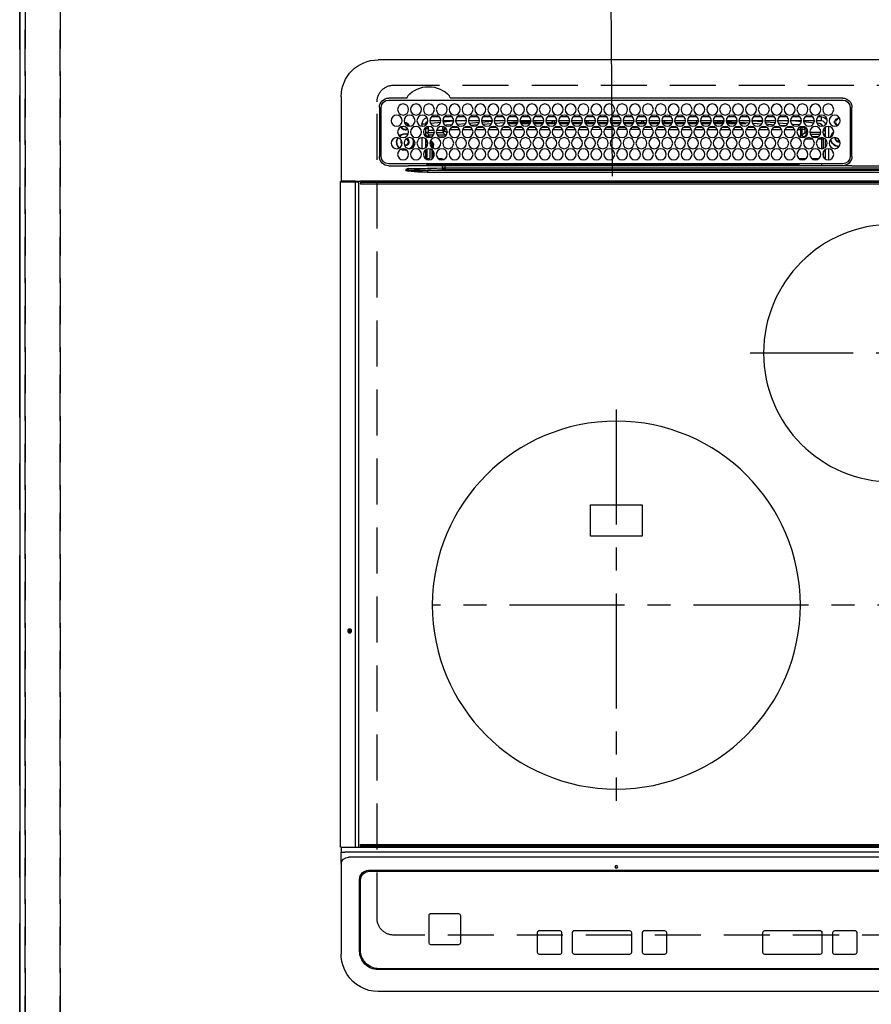
# Model space of a CAD drawing. Extents: x 0 to 26473, y -25 to 8845.
# Drawn here: x 1294 to 1757, y 6649 to 7184 of the extents above; entities that cross this region are included whole.
import ezdxf

# ---------------------------------------------------------------- set-up
doc = ezdxf.new("R2010")
doc.units = 0
doc.header["$LTSCALE"] = 50
doc.header["$MEASUREMENT"] = 0
for name, pattern in [('CENTER', [2, 1.25, -0.25, 0.25, -0.25]), ('DASHED', [0.75, 0.5, -0.25]), ('HIDDEN', [0.375, 0.25, -0.125])]:
    doc.linetypes.add(name, pattern=pattern)
doc.layers.get('DEFPOINTS').update_dxf_attribs({"color": 146, "linetype": 'CONTINUOUS'})
for name, color, linetype in [('111-壁仕上', 3, 'CONTINUOUS'), ('121-キャビネット（中）', 253, 'HIDDEN'), ('126-甲板', 2, 'CONTINUOUS'), ('150-機器', 8, 'CONTINUOUS')]:
    doc.layers.add(name, color=color, linetype=linetype)

# ---------------------------------------------------------------- blocks, each defined once
blk = doc.blocks.new('HT-F6S_H2')
at = {"layer": '126-甲板', "linetype": 'DASHED'}
for p, q in [((271, 282.65), (-271, 282.65)), ((280, -170.35), (280, 273.65)), ((-271, -179.35), (271, -179.35))]:
    blk.add_line(p, q, dxfattribs=at)
for centre, start, end in [((271, 273.65), 0, 90), ((271, -170.35), 270, 0)]:
    blk.add_arc(centre, 9, start, end, dxfattribs=at)
at = {"layer": '150-機器', "color": 13, "linetype": 'Continuous'}
for p, q in [((-279.5, 296.38), (279.5, 296.38)), ((27, 275.6), (239.74, 275.6)), ((273.7, 274.58), (27, 274.58)), ((239.74, 275.6), (239.9, 275.61)), ((264.1, 275.61), (264.18, 275.6)), ((264.18, 275.6), (264.26, 275.6)), ((264.26, 275.6), (273.7, 275.6)), ((299.5, 276.38), (299.5, 230.38)), ((22, 243.88), (21.98, 270.58)), ((23, 270.58), (23, 243.88)), ((277.7, 243.88), (277.7, 270.58)), ((278.72, 270.58), (278.72, 243.88)), ((28.52, 264.33), (28.6, 264.35)), ((28.6, 264.35), (28.6, 264.47)), ((29.4, 264.98), (29.4, 264.76)), ((29.4, 264.76), (29.4, 264.35)), ((30.75, 263), (31.16, 263)), ((31.16, 263), (31.38, 263)), ((38.6, 263.38), (38.6, 265.38)), ((38.6, 265.38), (40.54, 265.38)), ((41.35, 263.38), (38.6, 263.38)), ((48.35, 263.38), (42.35, 263.38)), ((48.31, 262.84), (42.54, 262.26)), ((43.16, 265.38), (47.54, 265.38)), ((55.35, 263.38), (49.35, 263.38)), ((53.98, 263.38), (49.37, 262.95)), ((50.16, 265.38), (54.54, 265.38)), ((62.35, 263.38), (56.35, 263.38)), ((57.16, 265.38), (61.54, 265.38)), ((69.35, 263.38), (63.35, 263.38)), ((63.63, 262.13), (69.2, 262.59)), ((64.16, 265.38), (68.54, 265.38)), ((76.35, 263.38), (70.35, 263.38)), ((70.47, 262.7), (76.33, 263.06)), ((71.16, 265.38), (75.54, 265.38)), ((83.35, 263.38), (77.35, 263.38)), ((77.4, 263.13), (81.32, 263.38)), ((83.17, 262.49), (77.62, 262.15)), ((78.16, 265.38), (82.54, 265.38)), ((90.35, 263.38), (84.35, 263.38)), ((90.31, 262.94), (84.5, 262.58)), ((85.16, 265.38), (89.54, 265.38)), ((97.35, 263.38), (91.35, 263.38)), ((92.47, 263.08), (91.42, 263.01)), ((92.16, 265.38), (96.54, 265.38)), ((97.31, 263.27), (92.47, 263.08)), ((93.6, 262.15), (93.6, 263.1)), ((94.6, 262.15), (94.6, 263.07)), ((104.35, 263.38), (98.35, 263.38)), ((99.16, 265.38), (103.54, 265.38)), ((111.35, 263.38), (105.35, 263.38)), ((105.4, 263.38), (105.4, 262.78)), ((106.16, 265.38), (110.54, 265.38)), ((106.4, 263.38), (106.4, 262.15)), ((118.35, 263.38), (112.35, 263.38)), ((113.16, 265.38), (117.54, 265.38)), ((125.35, 263.38), (119.35, 263.38)), ((120.16, 265.38), (124.54, 265.38)), ((123.6, 262.15), (123.6, 263.38)), ((124.6, 262.15), (124.6, 263.38)), ((132.35, 263.38), (126.35, 263.38)), ((127.16, 265.38), (131.54, 265.38)), ((139.35, 263.38), (133.35, 263.38)), ((134.16, 265.38), (138.54, 265.38)), ((135.4, 263.38), (135.4, 262.15)), ((136.4, 263.38), (136.4, 262.15)), ((146.35, 263.38), (140.35, 263.38)), ((141.16, 265.38), (145.54, 265.38)), ((153.35, 263.38), (147.35, 263.38)), ((148.16, 265.38), (152.54, 265.38)), ((160.35, 263.38), (154.35, 263.38)), ((154.6, 262.15), (154.6, 263.38)), ((155.16, 265.38), (159.54, 265.38)), ((167.35, 263.38), (161.35, 263.38)), ((162.16, 265.38), (166.54, 265.38)), ((165.4, 263.38), (165.4, 262.15)), ((166.4, 263.38), (166.4, 262.15)), ((174.35, 263.38), (168.35, 263.38)), ((169.16, 265.38), (173.54, 265.38)), ((181.35, 263.38), (175.35, 263.38)), ((176.16, 265.38), (180.54, 265.38)), ((188.35, 263.38), (182.35, 263.38)), ((183.16, 265.38), (187.54, 265.38)), ((183.6, 262.15), (183.6, 263.38)), ((184.6, 262.15), (184.6, 263.38)), ((195.35, 263.38), (189.35, 263.38)), ((190.16, 265.38), (194.54, 265.38)), ((195.32, 263.17), (191.6, 263.38)), ((202.35, 263.38), (196.35, 263.38)), ((202.26, 262.78), (196.41, 263.11)), ((197.16, 265.38), (201.54, 265.38)), ((209.35, 263.38), (203.35, 263.38)), ((209.14, 262.39), (203.47, 262.71)), ((204.16, 265.38), (208.54, 265.38)), ((216.35, 263.38), (210.35, 263.38)), ((210.37, 263.32), (216.03, 263.01)), ((215.98, 262.01), (210.54, 262.31)), ((211.16, 265.38), (215.54, 265.38)), ((216.03, 263.01), (216.32, 262.98)), ((223.35, 263.38), (217.35, 263.38)), ((217.44, 262.89), (223.15, 262.42)), ((218.16, 265.38), (222.54, 265.38)), ((230.35, 263.38), (224.35, 263.38)), ((224.54, 262.31), (229.96, 261.86)), ((225.16, 265.38), (229.54, 265.38)), ((237.35, 263.38), (231.35, 263.38)), ((232.16, 265.38), (236.54, 265.38)), ((237.35, 263.33), (236.82, 263.38)), ((244.35, 263.38), (238.35, 263.38)), ((244.28, 262.67), (238.35, 263.24)), ((239.16, 265.38), (243.54, 265.38)), ((251.35, 263.38), (245.35, 263.38)), ((250.37, 262.05), (245.45, 262.55)), ((246.16, 265.38), (250.54, 265.38)), ((31.16, 262.2), (30.75, 262.2)), ((31.38, 262.2), (31.16, 262.2)), ((34.6, 254.24), (34.6, 260.22)), ((36.6, 261.38), (36.07, 261.38)), ((36.6, 261.38), (36.6, 260.89)), ((36.6, 259.66), (36.6, 254.79)), ((37.07, 259.25), (36.6, 259.25)), ((37.74, 258.02), (36.6, 258.02)), ((38.86, 256.97), (44.84, 256.97)), ((41.09, 262.11), (39.8, 261.98)), ((45.86, 256.97), (46.48, 256.97)), ((46.48, 256.97), (46.48, 258.84)), ((46.48, 258.84), (47.48, 258.84)), ((46.48, 256.97), (47.48, 256.97)), ((46.48, 256.97), (46.48, 255.97)), ((47.48, 258.84), (47.48, 256.97)), ((47.48, 256.97), (48.94, 255.51)), ((48.35, 260.19), (48.36, 260.13)), ((48.36, 260.13), (48.37, 260.01)), ((48.37, 260.01), (48.38, 259.92)), ((48.38, 259.92), (48.38, 259.86)), ((48.38, 259.86), (48.39, 259.84)), ((49.97, 259.97), (48.39, 259.84)), ((48.94, 255.51), (48.94, 258.56)), ((49.94, 258.56), (48.94, 258.56)), ((49.93, 259.56), (50.64, 259.56)), ((49.93, 259.54), (49.93, 259.56)), ((49.94, 259.48), (49.93, 259.54)), ((49.94, 259.39), (49.94, 259.48)), ((49.94, 259.26), (49.94, 259.39)), ((49.94, 259.11), (49.94, 259.26)), ((49.94, 258.94), (49.94, 259.11)), ((49.94, 258.75), (49.94, 258.94)), ((49.94, 258.56), (49.94, 258.75)), ((49.94, 258.56), (49.94, 255.51)), ((51.47, 258.56), (49.94, 258.56)), ((50.51, 261.02), (54.54, 261.36)), ((58.47, 258.57), (53.18, 258.56)), ((54.04, 259.57), (57.62, 259.58)), ((56.99, 261.57), (62.02, 261.99)), ((61.07, 260.91), (58.05, 260.65)), ((65.46, 258.58), (60.19, 258.57)), ((61.06, 259.58), (64.61, 259.58)), ((68.7, 261.55), (64.29, 261.18)), ((72.46, 258.58), (67.19, 258.58)), ((68.07, 259.59), (71.6, 259.59)), ((76.03, 262.05), (70.89, 261.72)), ((79.46, 258.59), (74.2, 258.58)), ((75.08, 259.59), (78.59, 259.6)), ((79.53, 261.65), (82.84, 261.65)), ((86.45, 258.6), (81.2, 258.59)), ((82.09, 259.6), (85.59, 259.6)), ((84.59, 262.15), (90.11, 262.15)), ((84.86, 261.65), (89.84, 261.65)), ((93.45, 258.6), (88.21, 258.6)), ((89.1, 259.6), (92.58, 259.61)), ((91.59, 262.15), (93.6, 262.15)), ((91.86, 261.65), (96.84, 261.65)), ((94.6, 262.15), (93.6, 262.15)), ((94.6, 262.15), (97.11, 262.15)), ((100.44, 258.61), (95.22, 258.61)), ((96.11, 259.61), (99.57, 259.61)), ((98.59, 262.15), (104.11, 262.15)), ((98.86, 261.65), (103.84, 261.65)), ((107.44, 258.62), (102.22, 258.61)), ((103.12, 259.62), (106.56, 259.62)), ((106.4, 262.15), (105.59, 262.15)), ((105.86, 261.65), (110.84, 261.65)), ((106.4, 262.15), (111.11, 262.15)), ((114.44, 258.63), (109.23, 258.62)), ((110.13, 259.62), (113.56, 259.62)), ((112.59, 262.15), (118.11, 262.15)), ((112.86, 261.65), (117.84, 261.65)), ((121.43, 258.63), (116.23, 258.63)), ((117.13, 259.63), (120.55, 259.63)), ((119.59, 262.15), (123.6, 262.15)), ((119.86, 261.65), (124.84, 261.65)), ((128.43, 258.64), (123.24, 258.64)), ((124.6, 262.15), (123.6, 262.15)), ((124.14, 259.63), (127.54, 259.64)), ((124.6, 262.15), (125.11, 262.15)), ((126.59, 262.15), (132.11, 262.15)), ((126.86, 261.65), (131.84, 261.65)), ((135.42, 258.65), (130.24, 258.64)), ((131.15, 259.64), (134.53, 259.64)), ((133.59, 262.15), (135.4, 262.15)), ((133.86, 261.65), (138.84, 261.65)), ((136.4, 262.15), (135.4, 262.15)), ((136.4, 262.15), (139.11, 262.15)), ((142.42, 258.65), (137.25, 258.65)), ((138.16, 259.65), (141.53, 259.65)), ((140.59, 262.15), (146.11, 262.15)), ((140.86, 261.65), (145.84, 261.65)), ((145.4, 258.66), (144.25, 258.66)), ((145.17, 259.65), (145.4, 259.65)), ((145.4, 259.65), (148.53, 259.65)), ((149.42, 258.65), (145.4, 258.66)), ((147.59, 262.15), (153.11, 262.15)), ((147.86, 261.65), (152.84, 261.65)), ((156.42, 258.65), (151.25, 258.65)), ((152.16, 259.64), (155.54, 259.64)), ((154.6, 262.15), (154.59, 262.15)), ((154.6, 262.15), (160.11, 262.15)), ((154.86, 261.65), (159.84, 261.65)), ((163.43, 258.64), (158.24, 258.65)), ((159.15, 259.64), (162.54, 259.64)), ((161.59, 262.15), (165.4, 262.15)), ((161.86, 261.65), (166.84, 261.65)), ((170.43, 258.63), (165.24, 258.64)), ((166.4, 262.15), (165.4, 262.15)), ((166.14, 259.63), (169.55, 259.63)), ((166.4, 262.15), (167.11, 262.15)), ((168.59, 262.15), (174.11, 262.15)), ((168.86, 261.65), (173.84, 261.65)), ((177.44, 258.63), (172.23, 258.63)), ((173.13, 259.62), (176.56, 259.62)), ((175.59, 262.15), (181.11, 262.15)), ((175.86, 261.65), (180.84, 261.65)), ((184.44, 258.62), (179.23, 258.63)), ((180.12, 259.62), (183.57, 259.61)), ((182.59, 262.15), (183.6, 262.15)), ((182.86, 261.65), (187.84, 261.65)), ((184.6, 262.15), (183.6, 262.15)), ((184.6, 262.15), (188.11, 262.15)), ((191.44, 258.61), (186.23, 258.62)), ((187.11, 259.61), (190.58, 259.61)), ((189.59, 262.15), (195.11, 262.15)), ((189.86, 261.65), (194.84, 261.65)), ((198.45, 258.61), (193.22, 258.61)), ((194.1, 259.6), (197.59, 259.6)), ((196.59, 262.15), (202.11, 262.15)), ((196.86, 261.65), (201.84, 261.65)), ((205.45, 258.6), (200.22, 258.61)), ((201.09, 259.6), (204.6, 259.59)), ((203.59, 262.15), (209.11, 262.15)), ((203.86, 261.65), (208.84, 261.65)), ((212.45, 258.59), (207.21, 258.6)), ((208.07, 259.59), (211.6, 259.59)), ((210.86, 261.65), (211.27, 261.65)), ((219.46, 258.59), (214.21, 258.59)), ((215.06, 259.58), (218.61, 259.58)), ((216.02, 262), (215.98, 262.01)), ((222.62, 261.46), (217.8, 261.86)), ((226.46, 258.58), (221.2, 258.59)), ((222.05, 259.58), (225.62, 259.57)), ((229.12, 260.93), (225.19, 261.25)), ((233.46, 258.58), (228.2, 258.58)), ((229.04, 259.57), (232.63, 259.57)), ((231.9, 261.7), (236.51, 261.33)), ((235.14, 260.44), (233.13, 260.6)), ((240.47, 258.56), (235.19, 258.57)), ((236.03, 259.56), (239.64, 259.56)), ((239.42, 261.09), (242.51, 260.83)), ((241.86, 257.5), (241.86, 256.96)), ((241.92, 256.57), (243.32, 257.97)), ((242.49, 260.64), (242.48, 260.55)), ((242.51, 260.83), (242.49, 260.64)), ((242.51, 260.83), (242.79, 260.76)), ((244.32, 256.97), (242.86, 255.51)), ((244.32, 258.84), (243.32, 258.84)), ((243.32, 257.97), (243.32, 258.84)), ((244.32, 257.97), (243.32, 257.97)), ((244.32, 258.84), (244.32, 257.97)), ((244.32, 257.97), (244.32, 256.97)), ((244.32, 257.97), (247.76, 257.97)), ((247.84, 256.97), (244.32, 256.97)), ((252.21, 256.97), (248.86, 256.97)), ((248.94, 257.97), (252.16, 257.97)), ((250.6, 262.01), (250.37, 262.05)), ((250.96, 261.86), (250.6, 262.01)), ((251.73, 255.51), (253.15, 256.93)), ((252.16, 260.06), (252.16, 257.97)), ((252.21, 260.05), (252.16, 260.06)), ((252.21, 259.53), (252.21, 260.05)), ((252.27, 256.93), (252.21, 256.97)), ((253.6, 259.25), (252.22, 259.25)), ((252.27, 259.02), (252.24, 259.03)), ((252.27, 259.02), (252.27, 256.93)), ((253.6, 259.02), (252.27, 259.02)), ((252.27, 256.93), (253.15, 256.93)), ((253.6, 261.38), (255.6, 261.38)), ((253.6, 260.89), (253.6, 261.38)), ((253.6, 254.79), (253.6, 259.66)), ((255.6, 261.38), (255.6, 260.34)), ((30.75, 253.75), (30.72, 254.06)), ((36.6, 253.56), (36.6, 248.69)), ((37.01, 255.93), (37.56, 255.93)), ((37.01, 255.93), (37.36, 255.59)), ((37.44, 253.51), (37.1, 253.85)), ((38.44, 253.51), (37.44, 253.51)), ((37.44, 248.27), (37.44, 253.51)), ((38.44, 253.51), (38.44, 254.13)), ((40.17, 253.51), (38.44, 253.51)), ((38.44, 253.51), (38.44, 248.13)), ((44.57, 255.97), (39.13, 255.97)), ((40.57, 254.51), (43.13, 254.51)), ((47.17, 253.51), (43.53, 253.51)), ((46.48, 255.97), (46.13, 255.97)), ((47.94, 254.51), (46.48, 255.97)), ((47.57, 254.51), (47.94, 254.51)), ((47.94, 254.37), (47.94, 254.51)), ((49.94, 255.51), (48.94, 255.51)), ((242.86, 255.51), (247.31, 255.51)), ((242.86, 254.98), (242.86, 255.51)), ((246.13, 254.51), (243.57, 254.51)), ((249.39, 255.51), (251.73, 255.51)), ((251.73, 254.51), (250.57, 254.51)), ((251.73, 254.51), (251.73, 255.51)), ((251.73, 254.51), (252.73, 254.51)), ((251.73, 254.23), (251.73, 254.51)), ((252.71, 252.55), (252.73, 252.55)), ((253.6, 255.39), (252.73, 254.51)), ((252.73, 254.51), (252.73, 254.36)), ((252.73, 252.58), (252.73, 252.55)), ((252.73, 252.55), (252.82, 252.55)), ((253.6, 248.69), (253.6, 253.56)), ((255.6, 254.12), (255.6, 248.14)), ((266.42, 251.08), (266.55, 251.75)), ((266.55, 251.75), (266.51, 252.1)), ((34.6, 242.04), (34.6, 248.02)), ((36.6, 247.46), (36.6, 242.59)), ((37.44, 243.51), (37.44, 246.55)), ((249.27, 250.05), (249.77, 250.05)), ((249.27, 248.27), (249.27, 250.05)), ((249.27, 243.5), (249.27, 246.55)), ((250.27, 250.05), (249.77, 250.05)), ((249.77, 248.48), (249.77, 250.05)), ((249.77, 242.87), (249.77, 247.18)), ((250.27, 250.05), (250.27, 248.82)), ((250.27, 247.57), (250.27, 242.48)), ((251.24, 243.52), (251.24, 247.96)), ((252.35, 251.06), (252.35, 251.2)), ((252.85, 251.55), (252.38, 251.55)), ((252.9, 249.74), (252.69, 249.74)), ((252.85, 251.55), (252.85, 250.57)), ((252.87, 250.56), (252.85, 250.57)), ((252.9, 249.56), (252.9, 249.39)), ((252.9, 247.84), (252.9, 243.54)), ((253.6, 242.59), (253.6, 247.46)), ((263.84, 247.25), (264.8, 247.15)), ((264.04, 247.42), (264.8, 247.35)), ((264.8, 249.65), (264.96, 249.66)), ((264.8, 247.35), (266.04, 247.53)), ((264.8, 247.15), (266.1, 247.34)), ((266.04, 247.53), (266.85, 247.86)), ((266.1, 247.34), (267.09, 247.76)), ((266.36, 250.95), (266.42, 251.08)), ((40.1, 242.59), (43.6, 242.59)), ((47.1, 242.59), (50.6, 242.59)), ((244.86, 242.03), (244.86, 242.59)), ((244.86, 242.59), (246.6, 242.59)), ((252.35, 242.52), (252.24, 242.52)), ((252.35, 242.46), (252.35, 242.52)), ((252.85, 242.46), (252.35, 242.46)), ((252.85, 242.53), (252.87, 242.54)), ((252.85, 242.53), (252.85, 242.46)), ((252.85, 242.46), (253.04, 242.27)), ((-252.65, 236.24), (252.65, 236.24)), ((-242.95, 237.56), (242.95, 237.56)), ((242.95, 236.78), (-242.95, 236.78)), ((21.98, 238.79), (0, 238.79)), ((106.9, 237.68), (0, 237.68)), ((24.72, 238.88), (146.93, 238.88)), ((27, 239.88), (273.7, 239.88)), ((38.43, 239.88), (38.43, 238.88)), ((51.21, 239.66), (50.72, 239.17)), ((50.72, 239.05), (50.72, 239.17)), ((50.72, 239.05), (51.19, 239.05)), ((51.18, 238.88), (51.2, 239.56)), ((51.7, 239.56), (51.68, 238.88)), ((51.7, 239.88), (51.7, 239.56)), ((106.11, 239.56), (51.7, 239.56)), ((106.09, 238.88), (106.11, 239.56)), ((106.11, 239.56), (106.11, 239.76)), ((106.41, 239.76), (106.41, 239.88)), ((106.41, 239.76), (106.41, 239.56)), ((195.79, 239.76), (106.41, 239.76)), ((106.41, 239.25), (106.41, 239.56)), ((106.41, 239.56), (195.79, 239.56)), ((195.79, 239.25), (106.41, 239.25)), ((242.95, 237.68), (106.9, 237.68)), ((146.93, 238.88), (242.95, 238.88)), ((195.79, 239.76), (195.79, 239.88)), ((195.79, 239.56), (195.79, 239.76)), ((195.79, 239.25), (195.79, 239.56)), ((196.09, 239.76), (196.09, 239.56)), ((196.09, 239.56), (196.11, 238.88)), ((250.55, 239.56), (196.09, 239.56)), ((242.95, 237.68), (242.95, 238.88)), ((242.95, 238.88), (244.36, 238.88)), ((244.45, 237.68), (242.95, 237.68)), ((242.95, 237.56), (242.95, 237.68)), ((242.95, 237.56), (242.95, 236.78)), ((244.36, 238.88), (262.32, 238.88)), ((252.65, 236.24), (244.37, 236.73)), ((244.45, 237.68), (244.45, 237.52)), ((252.59, 237.55), (244.45, 237.68)), ((244.45, 237.52), (262.95, 236.41)), ((250.55, 239.56), (250.55, 239.88)), ((250.56, 238.88), (250.55, 239.56)), ((251.05, 239.56), (251.06, 238.88)), ((251.77, 238.88), (251.77, 239.88)), ((251.77, 238.88), (251.77, 239.88)), ((252.64, 239.17), (251.94, 239.88)), ((262.95, 237.38), (252.59, 237.55)), ((252.65, 236.24), (252.65, 235.3)), ((253.2, 239.74), (253.2, 239.88)), ((262.32, 238.88), (262.84, 238.88)), ((262.84, 238.88), (262.84, 239.02)), ((264.45, 238.85), (262.84, 238.88)), ((262.94, 236.18), (264.42, 236.35)), ((262.94, 236.18), (262.95, 236.15)), ((262.95, 236.41), (262.95, 237.38)), ((262.95, 236.15), (262.96, 236.12)), ((262.96, 236.12), (262.96, 236.08)), ((262.96, 236.08), (262.97, 236.05)), ((262.97, 236.05), (262.98, 236.02)), ((262.98, 236.02), (262.99, 235.98)), ((262.99, 235.98), (263, 235.95)), ((263, 235.95), (263.01, 235.92)), ((264.42, 236.35), (263.01, 235.92)), ((264.42, 236.35), (264.45, 236.36)), ((264.45, 236.36), (264.42, 236.35)), ((273.7, 238.85), (264.45, 238.85)), ((264.45, 236.88), (264.45, 236.36)), ((-289.1, 230.38), (289.1, 230.38)), ((252.65, 235.3), (-252.65, 235.3)), ((291.81, 230.38), (289.1, 230.38)), ((289.1, 230.38), (289.1, 229.88)), ((289.9, 230.14), (289.91, 230.19)), ((289.91, 230.19), (289.93, 230.24)), ((289.93, 230.24), (289.94, 230.29)), ((289.94, 230.29), (289.97, 230.33)), ((289.97, 230.33), (289.99, 230.35)), ((289.99, 230.35), (290.02, 230.37)), ((290.02, 230.37), (290.05, 230.38)), ((291.67, 230.14), (291.68, 230.19)), ((291.68, 230.19), (291.69, 230.24)), ((291.69, 230.24), (291.71, 230.29)), ((291.71, 230.29), (291.73, 230.33)), ((291.73, 230.33), (291.76, 230.35)), ((291.76, 230.35), (291.79, 230.37)), ((291.79, 230.37), (291.82, 230.38)), ((291.81, 230.38), (291.82, 230.38)), ((291.82, 230.38), (292.17, 230.38)), ((292.17, 230.08), (292.17, 230.38)), ((292.17, 230.38), (297.9, 230.38)), ((297.9, 230.08), (297.9, 230.38)), ((297.9, 230.38), (299.6, 230.38)), ((289.1, 229.88), (-289.1, 229.88)), ((-288.8, 228.88), (288.8, 228.88)), ((289.1, 229.88), (289.1, 229.18)), ((289.9, 230.08), (289.9, 230.14)), ((291.67, 230.08), (289.9, 230.08)), ((289.9, -131.32), (289.9, 230.08)), ((291.67, 230.08), (291.67, 230.14)), ((292.17, 230.08), (291.67, 230.08)), ((291.67, -131.32), (291.67, 230.08)), ((297.9, 230.08), (292.17, 230.08)), ((299.9, 230.08), (297.9, 230.08)), ((299.9, -131.32), (299.9, 230.08)), ((164, 54.5), (136, 54.5)), ((136, 54.5), (136, 37.5)), ((164, 37.5), (164, 54.5)), ((136, 37.5), (164, 37.5)), ((-289.1, -131.12), (289.1, -131.12)), ((289.1, -131.62), (-289.1, -131.62)), ((288.8, -130.12), (-288.8, -130.12)), ((289.1, -131.12), (289.1, -130.42)), ((289.1, -131.12), (289.1, -131.62)), ((291.81, -131.62), (289.1, -131.62)), ((289.9, -131.38), (289.9, -131.32)), ((289.91, -131.44), (289.9, -131.38)), ((289.93, -131.49), (289.91, -131.44)), ((289.94, -131.53), (289.93, -131.49)), ((289.97, -131.57), (289.94, -131.53)), ((289.99, -131.6), (289.97, -131.57)), ((290.02, -131.62), (289.99, -131.6)), ((290.05, -131.62), (290.02, -131.62)), ((291.67, -131.32), (291.67, -131.38)), ((291.67, -131.38), (291.68, -131.44)), ((291.68, -131.44), (291.69, -131.49)), ((291.69, -131.49), (291.71, -131.53)), ((291.71, -131.53), (291.73, -131.57)), ((291.73, -131.57), (291.76, -131.6)), ((291.76, -131.6), (291.79, -131.62)), ((291.79, -131.62), (291.82, -131.62)), ((291.82, -131.62), (291.81, -131.62)), ((292.17, -131.62), (291.82, -131.62)), ((297.9, -131.62), (292.17, -131.62)), ((299.6, -131.62), (297.9, -131.62)), ((299.5, -131.62), (299.5, -134.29)), ((299.86, -131.32), (299.9, -131.32)), ((-297.5, -134.29), (297.5, -134.29)), ((-295.5, -137.07), (295.5, -137.07)), ((299.5, -134.29), (297.5, -134.29)), ((299.5, -139.83), (299.5, -134.29)), ((284.5, -144.14), (-284.5, -144.14)), ((299.5, -139.83), (299.5, -140.76)), ((299.5, -140.76), (299.5, -188.39)), ((284, -144.64), (-284, -144.64)), ((284, -144.65), (-284, -144.65)), ((284, -144.64), (284, -144.65)), ((289, -149.64), (289, -149.65)), ((289, -187.64), (289, -149.65)), ((289.5, -188.13), (289.5, -149.14)), ((234.74, -168.65), (234.74, -168.64)), ((234.74, -168.65), (234.74, -183.65)), ((235.74, -167.65), (235.74, -167.64)), ((250.74, -167.64), (235.74, -167.64)), ((250.74, -167.65), (235.74, -167.65)), ((250.74, -167.65), (250.74, -167.64)), ((251.74, -168.65), (251.74, -168.64)), ((251.74, -183.65), (251.74, -168.65)), ((19.34, -177.9), (19.34, -177.88)), ((19.34, -177.9), (19.34, -188.89)), ((31.34, -176.88), (20.34, -176.88)), ((20.34, -176.9), (20.34, -176.88)), ((31.34, -176.9), (20.34, -176.9)), ((31.34, -176.9), (31.34, -176.88)), ((32.34, -177.9), (32.34, -177.88)), ((32.34, -188.89), (32.34, -177.9)), ((38.34, -177.9), (38.34, -177.88)), ((38.34, -177.9), (38.34, -188.89)), ((69.34, -176.88), (39.34, -176.88)), ((39.34, -176.9), (39.34, -176.88)), ((69.34, -176.9), (39.34, -176.9)), ((69.34, -176.9), (69.34, -176.88)), ((70.34, -177.9), (70.34, -177.88)), ((70.34, -188.89), (70.34, -177.9)), ((122.75, -177.9), (122.75, -177.88)), ((122.75, -177.9), (122.75, -188.89)), ((134.75, -176.88), (123.75, -176.88)), ((123.75, -176.9), (123.75, -176.88)), ((134.75, -176.9), (123.75, -176.9)), ((134.75, -176.9), (134.75, -176.88)), ((135.75, -177.9), (135.75, -177.88)), ((135.75, -188.89), (135.75, -177.9)), ((141.75, -177.9), (141.75, -177.88)), ((141.75, -177.9), (141.75, -188.89)), ((172.75, -176.88), (142.75, -176.88)), ((142.75, -176.9), (142.75, -176.88)), ((172.75, -176.9), (142.75, -176.9)), ((172.75, -176.9), (172.75, -176.88)), ((173.75, -177.9), (173.75, -177.88)), ((173.75, -188.89), (173.75, -177.9)), ((179.75, -177.9), (179.75, -177.88)), ((179.75, -177.9), (179.75, -188.89)), ((191.75, -176.88), (180.75, -176.88)), ((180.75, -176.9), (180.75, -176.88)), ((191.75, -176.9), (180.75, -176.9)), ((191.75, -176.9), (191.75, -176.88)), ((192.75, -177.9), (192.75, -177.88)), ((192.75, -188.89), (192.75, -177.9)), ((235.74, -184.65), (250.74, -184.65)), ((20.34, -189.89), (31.34, -189.89)), ((39.34, -189.89), (69.34, -189.89)), ((123.75, -189.89), (134.75, -189.89)), ((142.75, -189.89), (172.75, -189.89)), ((180.75, -189.89), (191.75, -189.89)), ((299.5, -188.39), (299.5, -189.78)), ((-279, -197.64), (279, -197.64)), ((-279.5, -198.12), (279.5, -198.12)), ((-279.5, -210.03), (279.5, -210.03))]:
    blk.add_line(p, q, dxfattribs=at)
at = {"layer": '150-機器', "color": 161, "linetype": 'CENTER'}
for p, q in [((-78.76, 137), (77.2, 137)), ((150, 106.36), (150, -106.36)), ((-254.4, 0), (250, 0))]:
    blk.add_line(p, q, dxfattribs=at)
at = {"layer": '150-機器', "color": 13, "linetype": 'Continuous'}
for points in [[(252.16, 257.97), (252.16, 257.85), (252.16, 257.72), (252.16, 257.6), (252.17, 257.49), (252.17, 257.39), (252.17, 257.29), (252.18, 257.2), (252.18, 257.13), (252.19, 257.07), (252.2, 257.02), (252.2, 256.99), (252.21, 256.97), (252.21, 256.97)], [(252.21, 259.53), (252.21, 259.46), (252.21, 259.4), (252.21, 259.34), (252.22, 259.29), (252.22, 259.23), (252.22, 259.18), (252.22, 259.14), (252.23, 259.1), (252.23, 259.07), (252.23, 259.05), (252.23, 259.04), (252.24, 259.03), (252.24, 259.03)], [(253.6, 256.83), (253.49, 256.88), (253.36, 256.91), (253.24, 256.93), (253.15, 256.93)], [(37.01, 255.93), (36.89, 255.93), (36.77, 255.9), (36.65, 255.87), (36.6, 255.84)], [(47.94, 254.51), (48.06, 254.52), (48.19, 254.54), (48.31, 254.58), (48.42, 254.63), (48.52, 254.7), (48.62, 254.78), (48.71, 254.87), (48.78, 254.97), (48.84, 255.08), (48.89, 255.2), (48.92, 255.32), (48.94, 255.44), (48.94, 255.51)], [(49.53, 254.31), (49.67, 254.51), (49.78, 254.74), (49.86, 254.97), (49.92, 255.22), (49.94, 255.47), (49.94, 255.51)], [(242.26, 255.71), (242.37, 255.64), (242.48, 255.59), (242.6, 255.55), (242.72, 255.52), (242.84, 255.51), (242.86, 255.51)], [(252.85, 251.55), (252.85, 251.67), (252.85, 251.8), (252.85, 251.92), (252.85, 252.03), (252.84, 252.14), (252.84, 252.23), (252.84, 252.32), (252.83, 252.39), (252.83, 252.45), (252.83, 252.5), (252.82, 252.53), (252.82, 252.55), (252.82, 252.55)], [(252.85, 250.57), (252.84, 250.57), (252.83, 250.57), (252.81, 250.57), (252.78, 250.57), (252.75, 250.58), (252.7, 250.58), (252.66, 250.58), (252.61, 250.58), (252.55, 250.58), (252.49, 250.58), (252.43, 250.58), (252.37, 250.58), (252.35, 250.58)], [(252.9, 249.56), (252.9, 249.69), (252.9, 249.81), (252.9, 249.93), (252.9, 250.04), (252.9, 250.15), (252.89, 250.25), (252.89, 250.33), (252.89, 250.41), (252.88, 250.47), (252.88, 250.51), (252.88, 250.54), (252.87, 250.56), (252.87, 250.56)], [(244.86, 242.59), (244.61, 242.57), (244.37, 242.52), (244.13, 242.45), (243.9, 242.34), (243.74, 242.24)], [(251.24, 243.52), (251.25, 243.4), (251.27, 243.27), (251.31, 243.16), (251.36, 243.04), (251.43, 242.94), (251.51, 242.84), (251.6, 242.75), (251.7, 242.68), (251.81, 242.62), (251.92, 242.57), (252.04, 242.54), (252.17, 242.52), (252.24, 242.52)], [(252.11, 242.04), (252.16, 242.07), (252.21, 242.12), (252.25, 242.16), (252.29, 242.22), (252.31, 242.27), (252.33, 242.33), (252.35, 242.39), (252.35, 242.46), (252.35, 242.46)], [(252.35, 242.52), (252.41, 242.52), (252.47, 242.52), (252.53, 242.52), (252.59, 242.52), (252.64, 242.52), (252.69, 242.52), (252.73, 242.52), (252.77, 242.53), (252.8, 242.53), (252.83, 242.53), (252.84, 242.53), (252.85, 242.53), (252.85, 242.53)], [(252.87, 242.54), (252.87, 242.55), (252.88, 242.57), (252.88, 242.61), (252.89, 242.67), (252.89, 242.73), (252.89, 242.81), (252.9, 242.91), (252.9, 243.01), (252.9, 243.12), (252.9, 243.23), (252.9, 243.36), (252.9, 243.48), (252.9, 243.54)], [(50.72, 239.17), (50.71, 239.3), (50.69, 239.42), (50.65, 239.54), (50.6, 239.65), (50.53, 239.76), (50.45, 239.85), (50.43, 239.88)], [(50.71, 238.87), (50.72, 238.99), (50.72, 239.05)], [(244.45, 237.52), (242.95, 237.56)], [(244.37, 236.73), (242.95, 236.78)], [(252.65, 236.24), (255.37, 236.16), (257.75, 236.11), (259.77, 236.1), (261.39, 236.11), (262.59, 236.16), (262.94, 236.18)], [(252.65, 235.3), (255.38, 235.32), (257.78, 235.39), (259.81, 235.5), (261.44, 235.65), (262.65, 235.83), (263.01, 235.92)], [(262.95, 236.41), (264.45, 236.36)], [(279.5, -210.03), (281.99, -209.87), (284.45, -209.4), (286.83, -208.62), (289.09, -207.55), (291.2, -206.2), (293.13, -204.6), (294.85, -202.76), (296.33, -200.72), (297.55, -198.51), (298.48, -196.17), (299.12, -193.72), (299.45, -191.22), (299.5, -189.78)]]:
    blk.add_lwpolyline(points, dxfattribs=at)
for centre, radius in [((34.85, 269.43), 3), ((41.85, 269.43), 3), ((48.85, 269.43), 3), ((55.85, 269.43), 3), ((62.85, 269.43), 3), ((69.85, 269.43), 3), ((76.85, 269.43), 3), ((83.85, 269.43), 3), ((90.85, 269.43), 3), ((97.85, 269.43), 3), ((104.85, 269.43), 3), ((111.85, 269.43), 3), ((118.85, 269.43), 3), ((125.85, 269.43), 3), ((132.85, 269.43), 3), ((139.85, 269.43), 3), ((146.85, 269.43), 3), ((153.85, 269.43), 3), ((160.85, 269.43), 3), ((167.85, 269.43), 3), ((174.85, 269.43), 3), ((181.85, 269.43), 3), ((188.85, 269.43), 3), ((195.85, 269.43), 3), ((202.85, 269.43), 3), ((209.85, 269.43), 3), ((216.85, 269.43), 3), ((223.85, 269.43), 3), ((230.85, 269.43), 3), ((237.85, 269.43), 3), ((244.85, 269.43), 3), ((251.85, 269.43), 3), ((258.85, 269.43), 3), ((265.85, 269.43), 3), ((31.35, 263.33), 3), ((38.35, 263.33), 3), ((45.35, 263.33), 3), ((52.35, 263.33), 3), ((59.35, 263.33), 3), ((66.35, 263.33), 3), ((73.35, 263.33), 3), ((80.35, 263.33), 3), ((87.35, 263.33), 3), ((94.35, 263.33), 3), ((101.35, 263.33), 3), ((108.35, 263.33), 3), ((115.35, 263.33), 3), ((122.35, 263.33), 3), ((129.35, 263.33), 3), ((136.35, 263.33), 3), ((143.35, 263.33), 3), ((150.35, 263.33), 3), ((157.35, 263.33), 3), ((164.35, 263.33), 3), ((171.35, 263.33), 3), ((178.35, 263.33), 3), ((185.35, 263.33), 3), ((192.35, 263.33), 3), ((199.35, 263.33), 3), ((206.35, 263.33), 3), ((213.35, 263.33), 3), ((220.35, 263.33), 3), ((227.35, 263.33), 3), ((234.35, 263.33), 3), ((241.35, 263.33), 3), ((248.35, 263.33), 3), ((255.35, 263.33), 3), ((262.35, 263.33), 3), ((269.35, 263.33), 3), ((34.85, 257.23), 3), ((41.85, 257.23), 3), ((48.85, 257.23), 3), ((55.85, 257.23), 3), ((62.85, 257.23), 3), ((69.85, 257.23), 3), ((76.85, 257.23), 3), ((83.85, 257.23), 3), ((90.85, 257.23), 3), ((97.85, 257.23), 3), ((104.85, 257.23), 3), ((111.85, 257.23), 3), ((118.85, 257.23), 3), ((125.85, 257.23), 3), ((132.85, 257.23), 3), ((139.85, 257.23), 3), ((146.85, 257.23), 3), ((153.85, 257.23), 3), ((160.85, 257.23), 3), ((167.85, 257.23), 3), ((174.85, 257.23), 3), ((181.85, 257.23), 3), ((188.85, 257.23), 3), ((195.85, 257.23), 3), ((202.85, 257.23), 3), ((209.85, 257.23), 3), ((216.85, 257.23), 3), ((223.85, 257.23), 3), ((230.85, 257.23), 3), ((237.85, 257.23), 3), ((244.85, 257.23), 3), ((251.85, 257.23), 3), ((258.85, 257.23), 3), ((265.85, 257.23), 3), ((31.35, 251.13), 3), ((38.35, 251.13), 3), ((45.35, 251.13), 3), ((52.35, 251.13), 3), ((59.35, 251.13), 3), ((66.35, 251.13), 3), ((73.35, 251.13), 3), ((80.35, 251.13), 3), ((87.35, 251.13), 3), ((94.35, 251.13), 3), ((101.35, 251.13), 3), ((108.35, 251.13), 3), ((115.35, 251.13), 3), ((122.35, 251.13), 3), ((129.35, 251.13), 3), ((136.35, 251.13), 3), ((143.35, 251.13), 3), ((150.35, 251.13), 3), ((157.35, 251.13), 3), ((164.35, 251.13), 3), ((171.35, 251.13), 3), ((178.35, 251.13), 3), ((185.35, 251.13), 3), ((192.35, 251.13), 3), ((199.35, 251.13), 3), ((206.35, 251.13), 3), ((213.35, 251.13), 3), ((220.35, 251.13), 3), ((227.35, 251.13), 3), ((234.35, 251.13), 3), ((241.35, 251.13), 3), ((248.35, 251.13), 3), ((255.35, 251.13), 3), ((262.35, 251.13), 3), ((269.35, 251.13), 3), ((34.85, 245.03), 3), ((41.85, 245.03), 3), ((48.85, 245.03), 3), ((55.85, 245.03), 3), ((62.85, 245.03), 3), ((69.85, 245.03), 3), ((76.85, 245.03), 3), ((83.85, 245.03), 3), ((90.85, 245.03), 3), ((97.85, 245.03), 3), ((104.85, 245.03), 3), ((111.85, 245.03), 3), ((118.85, 245.03), 3), ((125.85, 245.03), 3), ((132.85, 245.03), 3), ((139.85, 245.03), 3), ((146.85, 245.03), 3), ((153.85, 245.03), 3), ((160.85, 245.03), 3), ((167.85, 245.03), 3), ((174.85, 245.03), 3), ((181.85, 245.03), 3), ((188.85, 245.03), 3), ((195.85, 245.03), 3), ((202.85, 245.03), 3), ((209.85, 245.03), 3), ((216.85, 245.03), 3), ((223.85, 245.03), 3), ((230.85, 245.03), 3), ((237.85, 245.03), 3), ((244.85, 245.03), 3), ((251.85, 245.03), 3), ((258.85, 245.03), 3), ((265.85, 245.03), 3), ((0, 137), 70), ((150, 0), 100), ((294.9, -14.02), 1.04), ((294.9, -14.02), 0.643), ((294.9, -14.02), 0.0429), ((150, -142.27), 0.742)]:
    blk.add_circle(centre, radius, dxfattribs=at)
for centre, radius, start, end in [((279.5, 276.38), 20, 0, 90), ((252, 266.38), 15.45, 42.5618, 137.4382), ((27, 270.58), 5.02, 90, 179.9997), ((27, 270.58), 4, 90, 180), ((239.06, 276.93), 1.57, 302.5442, 356.4106), ((264.95, 276.93), 1.58, 183.703, 237.0654), ((273.7, 270.58), 5.02, 0.0002, 90), ((273.7, 270.58), 4, 0, 90), ((29, 262.6), 2.41, 80.4514, 93.2181), ((29, 262.6), 2.2, 10.4757, 79.5243), ((29, 262.6), 1.8, 12.8697, 77.1303), ((29, 262.6), 2.41, 350.4514, 9.5486), ((38.6, 261.38), 4, 90, 143.6107), ((38.6, 261.38), 2, 90, 180), ((251.6, 261.38), 2, 0, 67.9276), ((251.6, 261.38), 4, 0, 70.1372), ((264.8, 260.25), 2.1, 79.7266, 177.3237), ((29, 262.6), 1.8, 288.9922, 347.1303), ((29, 262.6), 2.2, 297.2624, 349.5243), ((29, 253.75), 4.4, 11.8732, 50.0418), ((29, 253.75), 4.6, 9.7863, 51.6701), ((39.88, 260.09), 1.88, 94.176, 170.8418), ((39.97, 260.06), 1.93, 95.0722, 170.2029), ((46.48, 256.97), 1, 270.0814, 359.9186), ((48.48, 258.84), 1, 95.3704, 179.9596), ((46.66, 250.71), 8.17, 73.814, 84.2485), ((47.6, 251), 8.87, 74.7326, 84.9132), ((49.94, 258.56), 1, 90.163, 179.992), ((244.07, 251.17), 7.71, 95.5995, 103.6256), ((242.33, 258.84), 0.996, 359.9649, 45.8859), ((244.32, 257.97), 1, 180.0843, 269.9157), ((242.56, 258.89), 1.76, 358.5533, 41.8713), ((264.8, 260.25), 1.75, 82.3603, 174.6886), ((264.8, 260.25), 2.1, 224.0121, 270), ((264.8, 260.25), 1.75, 221.7419, 270), ((264.8, 260.25), 1.75, 270, 356.5704), ((264.8, 260.25), 2.1, 270, 354.2994), ((29, 253.75), 2.1, 253.7391, 9.9846), ((29, 253.75), 1.75, 253.4895, 0), ((29, 253.75), 4.4, 270, 354.5986), ((29, 253.75), 4.6, 271.1593, 352.5644), ((38.44, 253.51), 1, 148.9844, 179.9258), ((251.77, 250.05), 2.5, 106.7351, 180), ((251.77, 250.05), 2, 105.6063, 180), ((251.73, 254.51), 1, 0.0799, 89.9201), ((252.32, 252.55), 0.5, 292.6447, 0.011), ((252.23, 252.55), 0.5, 307.2697, 0.0059), ((264.8, 251.75), 4.6, 157.1651, 231.3559), ((264.8, 251.75), 4.4, 153.1091, 235.4119), ((264.8, 251.75), 2.1, 114.0228, 270), ((264.8, 251.75), 1.75, 107.1938, 281.3272), ((264.8, 251.75), 4.6, 46.6272, 111.6688), ((264.8, 251.75), 4.4, 46.8036, 111.4925), ((264.8, 251.75), 2.1, 321.0178, 23.3963), ((264.8, 251.75), 4.4, 313.3047, 31.1095), ((264.8, 251.75), 4.6, 314.1117, 30.3025), ((251.77, 250.05), 1.5, 106.9306, 180), ((27, 243.88), 5, 180.0001, 270), ((27, 243.88), 4, 180, 270), ((251.85, 242.46), 1, 343.7613, 359.9651), ((273.7, 243.88), 4, 270, 0), ((273.7, 243.88), 5.02, 269.9993, 0.0007), ((21.96, 282.19), 43.4, 270.0294, 273.6401), ((51.7, 239.55), 0.5, 139.1062, 179), ((51.45, 232.41), 7.16, 87.9986, 92.0014), ((106.41, 239.75), 0.3, 154.8869, 179), ((106.26, 235.4), 4.36, 88.0289, 91.9711), ((106.41, 239.55), 0.3, 179, 270), ((106.26, 235.25), 4.31, 88.0042, 91.9958), ((195.94, 235.4), 4.36, 88.0288, 91.9712), ((195.94, 235.25), 4.31, 88.0042, 91.9958), ((195.79, 239.55), 0.3, 270, 1), ((195.79, 239.75), 0.3, 1, 25.1106), ((240.37, 237.98), 4.09, 355.8166, 12.738), ((235.25, 238), 9.21, 352.0893, 356.9691), ((250.8, 232.41), 7.16, 87.9988, 92.0012), ((250.55, 239.55), 0.5, 1, 40.8897), ((251.6, 240.88), 2, 270, 330), ((250.05, 237.17), 12.92, 355.6176, 356.603), ((474.41, 867.47), 664.63, 251.4488, 251.58476), ((299.6, 230.08), 0.3, 0, 90), ((288.8, 229.18), 0.3, 270, 0), ((288.8, -130.42), 0.3, 0, 90), ((299.6, -131.32), 0.3, 270, 0), ((295.65, -140.92), 3.86, 2.3826, 92.1988), ((284.5, -149.14), 5, 0.0109, 90.0087), ((284, -149.64), 5, 0.0097, 90.0099), ((284, -149.65), 5, 0.0097, 90.0098), ((235.74, -168.64), 1, 89.9908, 179.9894), ((235.74, -168.65), 1, 89.9911, 179.9893), ((250.74, -168.64), 1, 0.0092, 90.0096), ((250.74, -168.65), 1, 0.0092, 90.0098), ((20.34, -177.88), 1, 89.9901, 179.9901), ((20.34, -177.9), 1, 89.9901, 179.9901), ((31.34, -177.88), 1, 0.0097, 90.0097), ((31.34, -177.9), 1, 0.0097, 90.0097), ((39.34, -177.88), 1, 89.9901, 179.9903), ((39.34, -177.9), 1, 89.9901, 179.9903), ((69.34, -177.88), 1, 0.0101, 90.0097), ((69.34, -177.9), 1, 0.0101, 90.0097), ((123.75, -177.88), 1, 89.9902, 179.99), ((123.75, -177.9), 1, 89.9903, 179.9899), ((134.75, -177.88), 1, 0.0093, 90.0103), ((134.75, -177.9), 1, 0.0095, 90.0101), ((142.75, -177.88), 1, 89.9911, 179.9893), ((142.75, -177.9), 1, 89.9911, 179.9893), ((172.75, -177.88), 1, 0.0095, 90.0101), ((172.75, -177.9), 1, 0.0095, 90.0101), ((180.75, -177.88), 1, 89.9909, 179.9893), ((180.75, -177.9), 1, 89.9909, 179.9893), ((191.75, -177.88), 1, 0.009, 90.0098), ((191.75, -177.9), 1, 0.009, 90.0098), ((235.74, -183.65), 1, 180.0095, 270.0102), ((250.74, -183.65), 1, 269.991, 359.9901), ((20.34, -188.89), 1, 180.0097, 270.0099), ((31.34, -188.89), 1, 269.9902, 359.9903), ((39.34, -188.89), 1, 180.0096, 270.01), ((69.34, -188.89), 1, 269.9904, 359.9899), ((123.75, -188.89), 1, 180.0101, 270.0096), ((134.75, -188.89), 1, 269.991, 359.9893), ((142.75, -188.89), 1, 180.0107, 270.0091), ((172.75, -188.89), 1, 269.9899, 359.9902), ((180.75, -188.89), 1, 180.0099, 270.0099), ((191.75, -188.89), 1, 269.9901, 359.991), ((279, -187.64), 10, 269.9901, 359.9901), ((279.5, -188.12), 10, 269.9883, 359.9921)]:
    blk.add_arc(centre, radius, start, end, dxfattribs=at)

msp = doc.modelspace()

# ---------------------------------------------------------------- linework, layer by layer
at = {"layer": '111-壁仕上', "color": 253, "linetype": 'CENTER', "ltscale": 2}
msp.add_line((1294.15, 2167.49), (1294.15, 7903.17), dxfattribs=at)
at = {"layer": '121-キャビネット（中）', "ltscale": 2}
msp.add_lwpolyline([(1297.15, 6628.16), (1297.15, 7287.16)], dxfattribs=at)
at = {"layer": '126-甲板'}
msp.add_lwpolyline([(3588.15, 7418.16), (1294.15, 7418.16), (1294.15, 6618.16), (3588.15, 6618.16)], close=True, dxfattribs=at)
at = {"layer": 'DEFPOINTS'}
msp.add_line((1613.15, 7484.85), (1616.15, 7098.75), dxfattribs=at)
at = {"layer": 'DEFPOINTS', "linetype": 'DASHED'}
for points in [[(1297.15, 6628.16), (1316.15, 6628.16), (1316.15, 7268.16), (1297.15, 7268.16)], [(1316.15, 6628.16), (2066.15, 6628.16), (2066.15, 7268.16), (1316.15, 7268.16)]]:
    msp.add_lwpolyline(points, close=True, dxfattribs=at)

# ---------------------------------------------------------------- block references
at = {"layer": '150-機器', "xscale": -1}
msp.add_blockref('HT-F6S_H2', (1768.35, 6865.51), dxfattribs=at)

doc.saveas('drawing.dxf')
